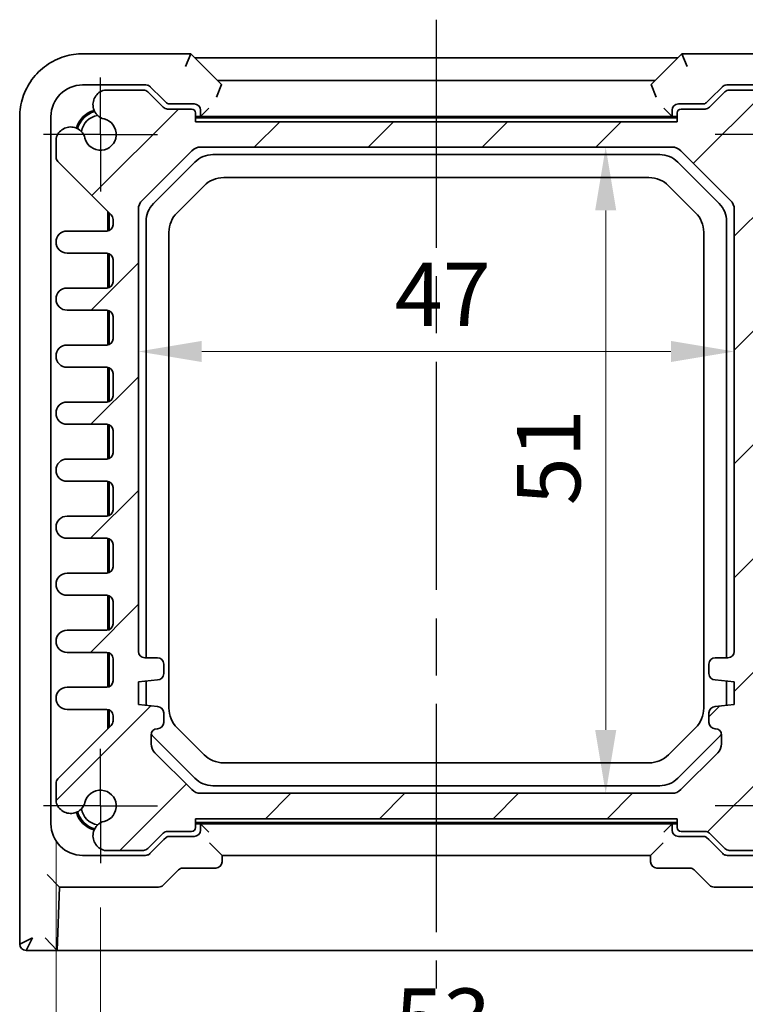
# Model space of a CAD drawing. Units: millimetres. Extents: x 22 to 2789, y 12 to 574.
# Drawn here: x 926 to 983, y 59 to 137 of the extents above; entities that cross this region are included whole.
import ezdxf

# ---------------------------------------------------------------- set-up
doc = ezdxf.new("R2010")
doc.units = ezdxf.units.MM
doc.header["$LTSCALE"] = 1.5
doc.linetypes.add('AM_ISO08W050', pattern=[18, 12, -1.5, 3, -1.5])
doc.linetypes.add('AM_ISO08W050x2', pattern=[9, 6, -0.75, 1.5, -0.75])
doc.layers.get('Defpoints').update_dxf_attribs({"lineweight": 25})
for name, color, linetype, lineweight in [('AM_7', 4, 'AM_ISO08W050', 25), ('Dimension (ISO)', 7, 'Continuous', 18), ('Dimension (ISO) @ 1', 7, 'Continuous', 18), ('Hatch (ISO)', 1, 'Continuous', 18), ('Visible (ISO)', 7, 'Continuous', 35)]:
    doc.layers.add(name, color=color, linetype=linetype, lineweight=lineweight)
doc.styles.add('Note Text (TK)', font='txt')
doc.dimstyles.new('Default - Method 1b (TK)', dxfattribs={"dimscale": 1.5, "dimtxt": 2.5, "dimasz": 2.5, "dimexe": 1, "dimexo": 1.5, "dimgap": 1, "dimtad": 1, "dimtoh": 1, "dimrnd": 1e-08, "dimdsep": 46, "dimtxsty": 'Note Text (TK)', "dimcen": 0.09, "dimdle": 5, "dimclrd": 100, "dimclre": 100, "dimclrt": 7, "dimadec": 1, "dimazin": 1, "dimtfac": 1, "dimtmove": 0, "dimatfit": 3, "dimfxl": 1, "dimtolj": 1, "dimlwd": -1, "dimlwe": -1, "dimarcsym": 0})

# ---------------------------------------------------------------- blocks, each defined once
blk = doc.blocks.new('*D30')
at = {"layer": 'Defpoints', "color": 0}
for p in [(972.388, 126.914), (972.388, 75.914), (972.388, 75.914)]:
    blk.add_point(p, dxfattribs=at)
at = {"layer": 'Dimension (ISO)', "color": 100}
blk.add_line((972.388, 121.914), (972.388, 80.914), dxfattribs=at)
for points in [[(971.555, 121.914), (973.221, 121.914), (972.388, 126.914)], [(971.555, 80.914), (973.221, 80.914), (972.388, 75.914)]]:
    blk.add_solid(points, dxfattribs=at)
at = {"layer": 'Dimension (ISO)', "color": 7, "insert": (967.888, 98.644), "char_height": 5, "attachment_point": 4, "rotation": 90, "style": 'Note Text (TK)'}
blk.add_mtext('\\A1;51', dxfattribs=at)
blk = doc.blocks.new('*D31')
at = {"layer": 'Defpoints', "color": 0}
for p in [(935.528, 110.781), (982.528, 110.781), (982.528, 110.781)]:
    blk.add_point(p, dxfattribs=at)
at = {"layer": 'Dimension (ISO)', "color": 100}
blk.add_line((940.528, 110.781), (977.528, 110.781), dxfattribs=at)
for points in [[(940.528, 111.615), (940.528, 109.948), (935.528, 110.781)], [(977.528, 111.615), (977.528, 109.948), (982.528, 110.781)]]:
    blk.add_solid(points, dxfattribs=at)
at = {"layer": 'Dimension (ISO)', "color": 7, "insert": (955.747, 115.281), "char_height": 5, "attachment_point": 4, "style": 'Note Text (TK)'}
blk.add_mtext('\\A1;47', dxfattribs=at)
blk = doc.blocks.new('*D62')
at = {"layer": 'Defpoints', "color": 0}
for p in [(932.528, 69.914), (985.528, 69.914), (932.528, 53.514)]:
    blk.add_point(p, dxfattribs=at)
at = {"layer": 'Dimension (ISO)', "color": 100}
for p, q in [((932.528, 66.914), (932.528, 51.514)), ((985.528, 66.914), (985.528, 51.514)), ((980.528, 53.514), (937.528, 53.514))]:
    blk.add_line(p, q, dxfattribs=at)
for points in [[(937.528, 54.347), (937.528, 52.68), (932.528, 53.514)], [(980.528, 54.347), (980.528, 52.68), (985.528, 53.514)]]:
    blk.add_solid(points, dxfattribs=at)
at = {"layer": 'Dimension (ISO)', "color": 7, "insert": (955.761, 58.014), "char_height": 5, "attachment_point": 4, "style": 'Note Text (TK)'}
blk.add_mtext('\\A1;53', dxfattribs=at)
blk = doc.blocks.new('*D33')
at = {"layer": 'Defpoints', "color": 0}
for p in [(929.028, 75.227), (989.028, 75.227), (929.028, 43.514)]:
    blk.add_point(p, dxfattribs=at)
at = {"layer": 'Dimension (ISO)', "color": 100}
for p, q in [((929.028, 72.227), (929.028, 41.514)), ((989.028, 72.227), (989.028, 41.514)), ((984.028, 43.514), (934.028, 43.514))]:
    blk.add_line(p, q, dxfattribs=at)
for points in [[(934.028, 44.347), (934.028, 42.68), (929.028, 43.514)], [(984.028, 44.347), (984.028, 42.68), (989.028, 43.514)]]:
    blk.add_solid(points, dxfattribs=at)
at = {"layer": 'Dimension (ISO)', "color": 7, "insert": (955.719, 48.014), "char_height": 5, "attachment_point": 4, "style": 'Note Text (TK)'}
blk.add_mtext('\\A1;60', dxfattribs=at)

msp = doc.modelspace()

# ---------------------------------------------------------------- hatches: boundary and pattern name
at = {"layer": 'Hatch (ISO)'}
h = msp.add_hatch(dxfattribs=at)
h.set_pattern_fill('ANSI31', color=256, scale=50.8, style=0)
h.set_pattern_definition([(45, (589.25, -4), (-4.49013, 4.49013), [])])
edge = h.paths.add_edge_path()
edge.add_line((937.4817, 130.0602), (936.2746, 131.2673))
edge.add_ellipse((935.9211, 130.9137), major_axis=(0.3536, 0.3536), ratio=1, start_angle=0, end_angle=45)
edge.add_line((935.9211, 131.4137), (932.8411, 131.4137))
edge.add_ellipse((933.1417, 130.2537), major_axis=(-0.3007, 1.16), ratio=1, start_angle=0, end_angle=90.938074)
edge.add_ellipse((933.0735, 130.2253), major_axis=(-1.0867, -0.2912), ratio=1, start_angle=0, end_angle=61.726286)
edge.add_ellipse((932.5282, 127.9137), major_axis=(0.287, 1.2166), ratio=1, start_angle=116.547427, end_angle=360, ccw=False)
edge.add_ellipse((930.2166, 127.3684), major_axis=(1.0949, 0.2583), ratio=1, start_angle=0, end_angle=61.726286)
edge.add_ellipse((930.1882, 127.3002), major_axis=(0.3196, 1.1549), ratio=1, start_angle=0, end_angle=90.938074)
edge.add_line((929.0282, 127.6008), (929.0282, 126.1208))
edge.add_ellipse((929.5282, 126.1208), major_axis=(-0.5, 0), ratio=1, start_angle=0, end_angle=45)
edge.add_line((929.1746, 125.7673), (933.3817, 121.5602))
edge.add_ellipse((933.0282, 121.2066), major_axis=(0.3536, 0.3536), ratio=1, start_angle=315, end_angle=360, ccw=False)
edge.add_line((933.5282, 121.2066), (933.5282, 120.7887))
edge.add_ellipse((933.0282, 120.7887), major_axis=(0.5, 0), ratio=1, start_angle=270, end_angle=360, ccw=False)
edge.add_line((933.0282, 120.2887), (929.9032, 120.2887))
edge.add_ellipse((929.9032, 119.4137), major_axis=(0, 0.875), ratio=1, start_angle=0, end_angle=180)
edge.add_line((929.9032, 118.5387), (933.0282, 118.5387))
edge.add_ellipse((933.0282, 118.0387), major_axis=(0, 0.5), ratio=1, start_angle=270, end_angle=360, ccw=False)
edge.add_line((933.5282, 118.0387), (933.5282, 116.2887))
edge.add_ellipse((933.0282, 116.2887), major_axis=(0.5, 0), ratio=1, start_angle=270, end_angle=360, ccw=False)
edge.add_line((933.0282, 115.7887), (929.9032, 115.7887))
edge.add_ellipse((929.9032, 114.9137), major_axis=(0, 0.875), ratio=1, start_angle=0, end_angle=180)
edge.add_line((929.9032, 114.0387), (933.0282, 114.0387))
edge.add_ellipse((933.0282, 113.5387), major_axis=(0, 0.5), ratio=1, start_angle=270, end_angle=360, ccw=False)
edge.add_line((933.5282, 113.5387), (933.5282, 111.7887))
edge.add_ellipse((933.0282, 111.7887), major_axis=(0.5, 0), ratio=1, start_angle=270, end_angle=360, ccw=False)
edge.add_line((933.0282, 111.2887), (929.9032, 111.2887))
edge.add_ellipse((929.9032, 110.4137), major_axis=(0, 0.875), ratio=1, start_angle=0, end_angle=180)
edge.add_line((929.9032, 109.5387), (933.0282, 109.5387))
edge.add_ellipse((933.0282, 109.0387), major_axis=(0, 0.5), ratio=1, start_angle=270, end_angle=360, ccw=False)
edge.add_line((933.5282, 109.0387), (933.5282, 107.2887))
edge.add_ellipse((933.0282, 107.2887), major_axis=(0.5, 0), ratio=1, start_angle=270, end_angle=360, ccw=False)
edge.add_line((933.0282, 106.7887), (929.9032, 106.7887))
edge.add_ellipse((929.9032, 105.9137), major_axis=(0, 0.875), ratio=1, start_angle=0, end_angle=180)
edge.add_line((929.9032, 105.0387), (933.0282, 105.0387))
edge.add_ellipse((933.0282, 104.5387), major_axis=(0, 0.5), ratio=1, start_angle=270, end_angle=360, ccw=False)
edge.add_line((933.5282, 104.5387), (933.5282, 102.7887))
edge.add_ellipse((933.0282, 102.7887), major_axis=(0.5, 0), ratio=1, start_angle=270, end_angle=360, ccw=False)
edge.add_line((933.0282, 102.2887), (929.9032, 102.2887))
edge.add_ellipse((929.9032, 101.4137), major_axis=(0, 0.875), ratio=1, start_angle=0, end_angle=180)
edge.add_line((929.9032, 100.5387), (933.0282, 100.5387))
edge.add_ellipse((933.0282, 100.0387), major_axis=(0, 0.5), ratio=1, start_angle=270, end_angle=360, ccw=False)
edge.add_line((933.5282, 100.0387), (933.5282, 98.2887))
edge.add_ellipse((933.0282, 98.2887), major_axis=(0.5, 0), ratio=1, start_angle=270, end_angle=360, ccw=False)
edge.add_line((933.0282, 97.7887), (929.9032, 97.7887))
edge.add_ellipse((929.9032, 96.9137), major_axis=(0, 0.875), ratio=1, start_angle=0, end_angle=180)
edge.add_line((929.9032, 96.0387), (933.0282, 96.0387))
edge.add_ellipse((933.0282, 95.5387), major_axis=(0, 0.5), ratio=1, start_angle=270, end_angle=360, ccw=False)
edge.add_line((933.5282, 95.5387), (933.5282, 93.7887))
edge.add_ellipse((933.0282, 93.7887), major_axis=(0.5, 0), ratio=1, start_angle=270, end_angle=360, ccw=False)
edge.add_line((933.0282, 93.2887), (929.9032, 93.2887))
edge.add_ellipse((929.9032, 92.4137), major_axis=(0, 0.875), ratio=1, start_angle=0, end_angle=180)
edge.add_line((929.9032, 91.5387), (933.0282, 91.5387))
edge.add_ellipse((933.0282, 91.0387), major_axis=(0, 0.5), ratio=1, start_angle=270, end_angle=360, ccw=False)
edge.add_line((933.5282, 91.0387), (933.5282, 89.2887))
edge.add_ellipse((933.0282, 89.2887), major_axis=(0.5, 0), ratio=1, start_angle=270, end_angle=360, ccw=False)
edge.add_line((933.0282, 88.7887), (929.9032, 88.7887))
edge.add_ellipse((929.9032, 87.9137), major_axis=(0, 0.875), ratio=1, start_angle=0, end_angle=180)
edge.add_line((929.9032, 87.0387), (933.0282, 87.0387))
edge.add_ellipse((933.0282, 86.5387), major_axis=(0, 0.5), ratio=1, start_angle=270, end_angle=360, ccw=False)
edge.add_line((933.5282, 86.5387), (933.5282, 84.7887))
edge.add_ellipse((933.0282, 84.7887), major_axis=(0.5, 0), ratio=1, start_angle=270, end_angle=360, ccw=False)
edge.add_line((933.0282, 84.2887), (929.9032, 84.2887))
edge.add_ellipse((929.9032, 83.4137), major_axis=(0, 0.875), ratio=1, start_angle=0, end_angle=180)
edge.add_line((929.9032, 82.5387), (933.0282, 82.5387))
edge.add_ellipse((933.0282, 82.0387), major_axis=(0, 0.5), ratio=1, start_angle=270, end_angle=360, ccw=False)
edge.add_line((933.5282, 82.0387), (933.5282, 81.6208))
edge.add_ellipse((933.0282, 81.6208), major_axis=(0.5, 0), ratio=1, start_angle=315, end_angle=360, ccw=False)
edge.add_line((933.3817, 81.2673), (929.1746, 77.0602))
edge.add_ellipse((929.5282, 76.7066), major_axis=(-0.3536, 0.3536), ratio=1, start_angle=0, end_angle=45)
edge.add_line((929.0282, 76.7066), (929.0282, 75.2266))
edge.add_ellipse((930.1882, 75.5273), major_axis=(-1.16, -0.3007), ratio=1, start_angle=0, end_angle=90.938074)
edge.add_ellipse((930.2166, 75.459), major_axis=(0.2912, -1.0867), ratio=1, start_angle=0, end_angle=61.726286)
edge.add_ellipse((932.5282, 74.9137), major_axis=(-1.2166, 0.287), ratio=1, start_angle=116.547427, end_angle=360, ccw=False)
edge.add_ellipse((933.0735, 72.6022), major_axis=(-0.2583, 1.0949), ratio=1, start_angle=0, end_angle=61.726286)
edge.add_ellipse((933.1417, 72.5737), major_axis=(-1.1549, 0.3196), ratio=1, start_angle=0, end_angle=90.938074)
edge.add_line((932.8411, 71.4137), (935.9211, 71.4137))
edge.add_ellipse((935.9211, 71.9137), major_axis=(0, -0.5), ratio=1, start_angle=0, end_angle=45)
edge.add_line((936.2746, 71.5602), (937.4817, 72.7673))
edge.add_ellipse((937.8353, 72.4137), major_axis=(-0.3536, 0.3536), ratio=1, start_angle=315, end_angle=360, ccw=False)
edge.add_line((937.8353, 72.9137), (939.7282, 72.9137))
edge.add_ellipse((939.7282, 73.2137), major_axis=(0, -0.3), ratio=1, start_angle=0, end_angle=90)
edge.add_line((940.0282, 73.2137), (940.0282, 73.9137))
edge.add_line((940.0282, 73.9137), (978.0282, 73.9137))
edge.add_line((978.0282, 73.9137), (978.0282, 73.2137))
edge.add_ellipse((978.3282, 73.2137), major_axis=(-0.3, 0), ratio=1, start_angle=0, end_angle=90)
edge.add_line((978.3282, 72.9137), (980.2211, 72.9137))
edge.add_ellipse((980.2211, 72.4137), major_axis=(0, 0.5), ratio=1, start_angle=315, end_angle=360, ccw=False)
edge.add_line((980.5746, 72.7673), (981.7817, 71.5602))
edge.add_ellipse((982.1353, 71.9137), major_axis=(-0.3536, -0.3536), ratio=1, start_angle=0, end_angle=45)
edge.add_line((982.1353, 71.4137), (985.2153, 71.4137))
edge.add_ellipse((984.9146, 72.5737), major_axis=(0.3007, -1.16), ratio=1, start_angle=0, end_angle=90.938074)
edge.add_ellipse((984.9829, 72.6022), major_axis=(1.0867, 0.2912), ratio=1, start_angle=0, end_angle=61.726286)
edge.add_ellipse((985.5282, 74.9137), major_axis=(-0.287, -1.2166), ratio=1, start_angle=116.547427, end_angle=360, ccw=False)
edge.add_ellipse((987.8397, 75.459), major_axis=(-1.0949, -0.2583), ratio=1, start_angle=0, end_angle=61.726286)
edge.add_ellipse((987.8682, 75.5273), major_axis=(-0.3196, -1.1549), ratio=1, start_angle=0, end_angle=90.938074)
edge.add_line((989.0282, 75.2266), (989.0282, 76.7066))
edge.add_ellipse((988.5282, 76.7066), major_axis=(0.5, 0), ratio=1, start_angle=0, end_angle=45)
edge.add_line((988.8817, 77.0602), (984.6746, 81.2673))
edge.add_ellipse((985.0282, 81.6208), major_axis=(-0.3536, -0.3536), ratio=1, start_angle=315, end_angle=360, ccw=False)
edge.add_line((984.5282, 81.6208), (984.5282, 82.0387))
edge.add_ellipse((985.0282, 82.0387), major_axis=(-0.5, 0), ratio=1, start_angle=270, end_angle=360, ccw=False)
edge.add_line((985.0282, 82.5387), (988.1532, 82.5387))
edge.add_ellipse((988.1532, 83.4137), major_axis=(0, -0.875), ratio=1, start_angle=0, end_angle=180)
edge.add_line((988.1532, 84.2887), (985.0282, 84.2887))
edge.add_ellipse((985.0282, 84.7887), major_axis=(0, -0.5), ratio=1, start_angle=270, end_angle=360, ccw=False)
edge.add_line((984.5282, 84.7887), (984.5282, 86.5387))
edge.add_ellipse((985.0282, 86.5387), major_axis=(-0.5, 0), ratio=1, start_angle=270, end_angle=360, ccw=False)
edge.add_line((985.0282, 87.0387), (988.1532, 87.0387))
edge.add_ellipse((988.1532, 87.9137), major_axis=(0, -0.875), ratio=1, start_angle=0, end_angle=180)
edge.add_line((988.1532, 88.7887), (985.0282, 88.7887))
edge.add_ellipse((985.0282, 89.2887), major_axis=(0, -0.5), ratio=1, start_angle=270, end_angle=360, ccw=False)
edge.add_line((984.5282, 89.2887), (984.5282, 91.0387))
edge.add_ellipse((985.0282, 91.0387), major_axis=(-0.5, 0), ratio=1, start_angle=270, end_angle=360, ccw=False)
edge.add_line((985.0282, 91.5387), (988.1532, 91.5387))
edge.add_ellipse((988.1532, 92.4137), major_axis=(0, -0.875), ratio=1, start_angle=0, end_angle=180)
edge.add_line((988.1532, 93.2887), (985.0282, 93.2887))
edge.add_ellipse((985.0282, 93.7887), major_axis=(0, -0.5), ratio=1, start_angle=270, end_angle=360, ccw=False)
edge.add_line((984.5282, 93.7887), (984.5282, 95.5387))
edge.add_ellipse((985.0282, 95.5387), major_axis=(-0.5, 0), ratio=1, start_angle=270, end_angle=360, ccw=False)
edge.add_line((985.0282, 96.0387), (988.1532, 96.0387))
edge.add_ellipse((988.1532, 96.9137), major_axis=(0, -0.875), ratio=1, start_angle=0, end_angle=180)
edge.add_line((988.1532, 97.7887), (985.0282, 97.7887))
edge.add_ellipse((985.0282, 98.2887), major_axis=(0, -0.5), ratio=1, start_angle=270, end_angle=360, ccw=False)
edge.add_line((984.5282, 98.2887), (984.5282, 100.0387))
edge.add_ellipse((985.0282, 100.0387), major_axis=(-0.5, 0), ratio=1, start_angle=270, end_angle=360, ccw=False)
edge.add_line((985.0282, 100.5387), (988.1532, 100.5387))
edge.add_ellipse((988.1532, 101.4137), major_axis=(0, -0.875), ratio=1, start_angle=0, end_angle=180)
edge.add_line((988.1532, 102.2887), (985.0282, 102.2887))
edge.add_ellipse((985.0282, 102.7887), major_axis=(0, -0.5), ratio=1, start_angle=270, end_angle=360, ccw=False)
edge.add_line((984.5282, 102.7887), (984.5282, 104.5387))
edge.add_ellipse((985.0282, 104.5387), major_axis=(-0.5, 0), ratio=1, start_angle=270, end_angle=360, ccw=False)
edge.add_line((985.0282, 105.0387), (988.1532, 105.0387))
edge.add_ellipse((988.1532, 105.9137), major_axis=(0, -0.875), ratio=1, start_angle=0, end_angle=180)
edge.add_line((988.1532, 106.7887), (985.0282, 106.7887))
edge.add_ellipse((985.0282, 107.2887), major_axis=(0, -0.5), ratio=1, start_angle=270, end_angle=360, ccw=False)
edge.add_line((984.5282, 107.2887), (984.5282, 109.0387))
edge.add_ellipse((985.0282, 109.0387), major_axis=(-0.5, 0), ratio=1, start_angle=270, end_angle=360, ccw=False)
edge.add_line((985.0282, 109.5387), (988.1532, 109.5387))
edge.add_ellipse((988.1532, 110.4137), major_axis=(0, -0.875), ratio=1, start_angle=0, end_angle=180)
edge.add_line((988.1532, 111.2887), (985.0282, 111.2887))
edge.add_ellipse((985.0282, 111.7887), major_axis=(0, -0.5), ratio=1, start_angle=270, end_angle=360, ccw=False)
edge.add_line((984.5282, 111.7887), (984.5282, 113.5387))
edge.add_ellipse((985.0282, 113.5387), major_axis=(-0.5, 0), ratio=1, start_angle=270, end_angle=360, ccw=False)
edge.add_line((985.0282, 114.0387), (988.1532, 114.0387))
edge.add_ellipse((988.1532, 114.9137), major_axis=(0, -0.875), ratio=1, start_angle=0, end_angle=180)
edge.add_line((988.1532, 115.7887), (985.0282, 115.7887))
edge.add_ellipse((985.0282, 116.2887), major_axis=(0, -0.5), ratio=1, start_angle=270, end_angle=360, ccw=False)
edge.add_line((984.5282, 116.2887), (984.5282, 118.0387))
edge.add_ellipse((985.0282, 118.0387), major_axis=(-0.5, 0), ratio=1, start_angle=270, end_angle=360, ccw=False)
edge.add_line((985.0282, 118.5387), (988.1532, 118.5387))
edge.add_ellipse((988.1532, 119.4137), major_axis=(0, -0.875), ratio=1, start_angle=0, end_angle=180)
edge.add_line((988.1532, 120.2887), (984.8282, 120.2887))
edge.add_ellipse((984.8282, 120.5887), major_axis=(0, -0.3), ratio=1, start_angle=270, end_angle=360, ccw=False)
edge.add_line((984.5282, 120.5887), (984.5282, 121.2066))
edge.add_ellipse((985.0282, 121.2066), major_axis=(-0.5, 0), ratio=1, start_angle=315, end_angle=360, ccw=False)
edge.add_line((984.6746, 121.5602), (988.8817, 125.7673))
edge.add_ellipse((988.5282, 126.1208), major_axis=(0.3536, -0.3536), ratio=1, start_angle=0, end_angle=45)
edge.add_line((989.0282, 126.1208), (989.0282, 127.6008))
edge.add_ellipse((987.8682, 127.3002), major_axis=(1.16, 0.3007), ratio=1, start_angle=0, end_angle=90.938074)
edge.add_ellipse((987.8397, 127.3684), major_axis=(-0.2912, 1.0867), ratio=1, start_angle=0, end_angle=61.726286)
edge.add_ellipse((985.5282, 127.9137), major_axis=(1.2166, -0.287), ratio=1, start_angle=116.547427, end_angle=360, ccw=False)
edge.add_ellipse((984.9829, 130.2253), major_axis=(0.2583, -1.0949), ratio=1, start_angle=0, end_angle=61.726286)
edge.add_ellipse((984.9146, 130.2537), major_axis=(1.1549, -0.3196), ratio=1, start_angle=0, end_angle=90.938074)
edge.add_line((985.2153, 131.4137), (982.1353, 131.4137))
edge.add_ellipse((982.1353, 130.9137), major_axis=(0, 0.5), ratio=1, start_angle=0, end_angle=45)
edge.add_line((981.7817, 131.2673), (980.5746, 130.0602))
edge.add_ellipse((980.2211, 130.4137), major_axis=(0.3536, -0.3536), ratio=1, start_angle=315, end_angle=360, ccw=False)
edge.add_line((980.2211, 129.9137), (978.3282, 129.9137))
edge.add_ellipse((978.3282, 129.6137), major_axis=(0, 0.3), ratio=1, start_angle=0, end_angle=90)
edge.add_line((978.0282, 129.6137), (978.0282, 128.9137))
edge.add_line((978.0282, 128.9137), (940.0282, 128.9137))
edge.add_line((940.0282, 128.9137), (940.0282, 129.6137))
edge.add_ellipse((939.7282, 129.6137), major_axis=(0.3, 0), ratio=1, start_angle=0, end_angle=90)
edge.add_line((939.7282, 129.9137), (937.8353, 129.9137))
edge.add_ellipse((937.8353, 130.4137), major_axis=(0, -0.5), ratio=1, start_angle=315, end_angle=360, ccw=False)
edge = h.paths.add_edge_path(flags=0)
edge.add_ellipse((937.0282, 86.1137), major_axis=(0.5, 0), ratio=1, start_angle=0, end_angle=90)
edge.add_line((937.0282, 86.6137), (936.0282, 86.6137))
edge.add_ellipse((936.0282, 87.1137), major_axis=(0, -0.5), ratio=1, start_angle=270, end_angle=360, ccw=False)
edge.add_line((935.5282, 87.1137), (935.5282, 121.9995))
edge.add_ellipse((936.5282, 121.9995), major_axis=(-1, 0), ratio=1, start_angle=315, end_angle=360, ccw=False)
edge.add_line((935.8211, 122.7066), (939.7353, 126.6208))
edge.add_ellipse((940.4424, 125.9137), major_axis=(-0.7071, 0.7071), ratio=1, start_angle=315, end_angle=360, ccw=False)
edge.add_line((940.4424, 126.9137), (977.6139, 126.9137))
edge.add_ellipse((977.6139, 125.9137), major_axis=(0, 1), ratio=1, start_angle=315, end_angle=360, ccw=False)
edge.add_line((978.3211, 126.6208), (982.2353, 122.7066))
edge.add_ellipse((981.5282, 121.9995), major_axis=(0.7071, 0.7071), ratio=1, start_angle=315, end_angle=360, ccw=False)
edge.add_line((982.5282, 121.9995), (982.5282, 87.1137))
edge.add_ellipse((982.0282, 87.1137), major_axis=(0.5, 0), ratio=1, start_angle=270, end_angle=360, ccw=False)
edge.add_line((982.0282, 86.6137), (981.0282, 86.6137))
edge.add_ellipse((981.0282, 86.1137), major_axis=(0, 0.5), ratio=1, start_angle=0, end_angle=90)
edge.add_line((980.5282, 86.1137), (980.5282, 85.3637))
edge.add_ellipse((981.0282, 85.3637), major_axis=(-0.5, 0), ratio=1, start_angle=0, end_angle=90)
edge.add_line((981.0282, 84.8637), (982.5282, 84.7137))
edge.add_line((982.5282, 84.7137), (982.5282, 82.9137))
edge.add_line((982.5282, 82.9137), (981.0282, 82.7637))
edge.add_ellipse((981.0282, 82.2637), major_axis=(0, 0.5), ratio=1, start_angle=0, end_angle=90)
edge.add_line((980.5282, 82.2637), (980.5282, 81.5137))
edge.add_ellipse((981.0282, 81.5137), major_axis=(-0.5, 0), ratio=1, start_angle=0, end_angle=90)
edge.add_ellipse((981.0282, 80.5137), major_axis=(0, 0.5), ratio=1, start_angle=270, end_angle=360, ccw=False)
edge.add_line((981.5282, 80.5137), (981.5282, 79.8279))
edge.add_ellipse((980.5282, 79.8279), major_axis=(1, 0), ratio=1, start_angle=315, end_angle=360, ccw=False)
edge.add_line((981.2353, 79.1208), (978.3211, 76.2066))
edge.add_ellipse((977.6139, 76.9137), major_axis=(0.7071, -0.7071), ratio=1, start_angle=315, end_angle=360, ccw=False)
edge.add_line((977.6139, 75.9137), (940.4424, 75.9137))
edge.add_ellipse((940.4424, 76.9137), major_axis=(0, -1), ratio=1, start_angle=315, end_angle=360, ccw=False)
edge.add_line((939.7353, 76.2066), (936.8211, 79.1208))
edge.add_ellipse((937.5282, 79.8279), major_axis=(-0.7071, -0.7071), ratio=1, start_angle=315, end_angle=360, ccw=False)
edge.add_line((936.5282, 79.8279), (936.5282, 80.5137))
edge.add_ellipse((937.0282, 80.5137), major_axis=(-0.5, 0), ratio=1, start_angle=270, end_angle=360, ccw=False)
edge.add_ellipse((937.0282, 81.5137), major_axis=(0, -0.5), ratio=1, start_angle=0, end_angle=90)
edge.add_line((937.5282, 81.5137), (937.5282, 82.2637))
edge.add_ellipse((937.0282, 82.2637), major_axis=(0.5, 0), ratio=1, start_angle=0, end_angle=90)
edge.add_line((937.0282, 82.7637), (935.5282, 82.9137))
edge.add_line((935.5282, 82.9137), (935.5282, 84.7137))
edge.add_line((935.5282, 84.7137), (937.0282, 84.8637))
edge.add_ellipse((937.0282, 85.3637), major_axis=(0, -0.5), ratio=1, start_angle=0, end_angle=90)
edge.add_line((937.5282, 85.3637), (937.5282, 86.1137))

# ---------------------------------------------------------------- linework, layer by layer
at = {"layer": 'AM_7'}
msp.add_line((959.0282, 136.9645), (959.0282, 60.5137), dxfattribs=at)
at = {"layer": 'AM_7', "linetype": 'AM_ISO08W050x2', "ltscale": 0.5}
for p, q in [((932.5282, 127.9137), (932.5282, 132.9137)), ((932.5282, 127.9137), (927.5282, 127.9137)), ((932.5282, 127.9137), (937.5282, 127.9137)), ((932.5282, 127.9137), (932.5282, 122.9137)), ((985.5282, 127.9137), (980.5282, 127.9137)), ((932.5282, 74.9137), (932.5282, 79.9137)), ((932.5282, 74.9137), (927.5282, 74.9137)), ((932.5282, 74.9137), (937.5282, 74.9137)), ((932.5282, 74.9137), (932.5282, 69.9137)), ((985.5282, 74.9137), (980.5282, 74.9137))]:
    msp.add_line(p, q, dxfattribs=at)
at = {"layer": 'Visible (ISO)'}
for p, q in [((939.6637, 134.2782), (931.1613, 134.2782)), ((939.6637, 134.2782), (939.2495, 133.2782)), ((942.0932, 131.8486), (939.6637, 134.2782)), ((939.9774, 133.9645), (978.079, 133.9645)), ((978.3926, 134.2782), (975.9631, 131.8486)), ((978.8068, 133.2782), (978.3926, 134.2782)), ((986.8951, 134.2782), (978.3926, 134.2782)), ((941.779, 132.1629), (976.2774, 132.1629)), ((936.121, 131.8137), (931.1278, 131.8137)), ((935.9211, 131.4137), (932.8411, 131.4137)), ((936.3089, 131.833), (937.5744, 130.5675)), ((942.0936, 131.8474), (941.6796, 130.848)), ((975.9627, 131.8474), (976.3767, 130.848)), ((980.4819, 130.5675), (981.7475, 131.833)), ((986.9285, 131.8137), (981.9353, 131.8137)), ((985.2153, 131.4137), (982.1353, 131.4137)), ((937.4817, 130.0602), (936.2746, 131.2673)), ((937.5744, 130.5675), (937.7402, 130.4016)), ((980.3161, 130.4016), (980.4819, 130.5675)), ((981.7817, 131.2673), (980.5746, 130.0602)), ((939.7282, 129.9137), (937.8353, 129.9137)), ((939.9282, 130.3137), (937.9525, 130.3137)), ((940.4282, 129.3137), (940.4282, 129.8138)), ((940.5941, 129.4797), (941.0941, 129.9796)), ((977.4622, 129.4797), (976.9623, 129.9796)), ((977.6282, 129.8138), (977.6282, 129.3137)), ((980.1038, 130.3137), (978.1281, 130.3137)), ((980.2211, 129.9137), (978.3282, 129.9137)), ((926.1637, 129.2806), (926.1637, 64.0137)), ((928.6282, 129.3141), (928.6282, 73.5133)), ((940.0282, 128.9137), (940.0282, 129.6137)), ((940.1566, 129.3137), (940.4282, 129.3137)), ((977.8997, 129.2137), (940.1566, 129.2137)), ((940.5941, 129.4797), (940.4282, 129.3137)), ((977.6282, 129.3137), (940.4282, 129.3137)), ((977.4622, 129.4797), (977.6282, 129.3137)), ((977.6282, 129.3137), (977.8997, 129.3137)), ((978.0282, 129.6137), (978.0282, 128.9137)), ((978.0282, 128.9137), (940.0282, 128.9137)), ((929.0282, 127.6008), (929.0282, 126.1208)), ((940.4424, 126.9137), (977.6139, 126.9137)), ((935.8211, 122.7066), (939.7353, 126.6208)), ((941.3992, 126.3137), (976.6571, 126.3137)), ((978.3211, 126.6208), (982.2353, 122.7066)), ((929.1746, 125.7673), (933.3817, 121.5602)), ((936.7139, 122.4569), (939.985, 125.7279)), ((978.0713, 125.7279), (981.3424, 122.4569)), ((942.2566, 124.5058), (975.7997, 124.5058)), ((938.5781, 121.7353), (940.7066, 123.8637)), ((977.3498, 123.8637), (979.4782, 121.7353)), ((935.5282, 87.1137), (935.5282, 121.9995)), ((982.5282, 121.9995), (982.5282, 87.1137)), ((933.1282, 120.2988), (933.1282, 121.8137)), ((933.2282, 121.7137), (933.2282, 120.3305)), ((933.5282, 121.2066), (933.5282, 120.7887)), ((936.1282, 86.6137), (936.1282, 121.0426)), ((981.9282, 121.0426), (981.9282, 86.6137)), ((933.0282, 120.2887), (929.9032, 120.2887)), ((937.9361, 82.6421), (937.9361, 120.1853)), ((980.1202, 120.1853), (980.1202, 82.6421)), ((929.9032, 118.5387), (933.0282, 118.5387)), ((933.1282, 115.7988), (933.1282, 118.5286)), ((933.2282, 118.497), (933.2282, 115.8305)), ((933.5282, 118.0387), (933.5282, 116.2887)), ((933.0282, 115.7887), (929.9032, 115.7887)), ((929.9032, 114.0387), (933.0282, 114.0387)), ((933.1282, 111.2988), (933.1282, 114.0286)), ((933.2282, 113.997), (933.2282, 111.3305)), ((933.5282, 113.5387), (933.5282, 111.7887)), ((933.0282, 111.2887), (929.9032, 111.2887)), ((929.9032, 109.5387), (933.0282, 109.5387)), ((933.1282, 106.7988), (933.1282, 109.5286)), ((933.2282, 109.497), (933.2282, 106.8305)), ((933.5282, 109.0387), (933.5282, 107.2887)), ((933.0282, 106.7887), (929.9032, 106.7887)), ((929.9032, 105.0387), (933.0282, 105.0387)), ((933.1282, 102.2988), (933.1282, 105.0286)), ((933.2282, 104.997), (933.2282, 102.3305)), ((933.5282, 104.5387), (933.5282, 102.7887)), ((933.0282, 102.2887), (929.9032, 102.2887)), ((929.9032, 100.5387), (933.0282, 100.5387)), ((933.1282, 97.7988), (933.1282, 100.5286)), ((933.2282, 100.497), (933.2282, 97.8305)), ((933.5282, 100.0387), (933.5282, 98.2887)), ((933.0282, 97.7887), (929.9032, 97.7887)), ((929.9032, 96.0387), (933.0282, 96.0387)), ((933.1282, 93.2988), (933.1282, 96.0286)), ((933.2282, 95.997), (933.2282, 93.3305)), ((933.5282, 95.5387), (933.5282, 93.7887)), ((933.0282, 93.2887), (929.9032, 93.2887)), ((929.9032, 91.5387), (933.0282, 91.5387)), ((933.1282, 88.7988), (933.1282, 91.5286)), ((933.2282, 91.497), (933.2282, 88.8305)), ((933.5282, 91.0387), (933.5282, 89.2887)), ((933.0282, 88.7887), (929.9032, 88.7887)), ((929.9032, 87.0387), (933.0282, 87.0387)), ((933.1282, 84.2988), (933.1282, 87.0286)), ((933.2282, 86.997), (933.2282, 84.3305)), ((933.5282, 86.5387), (933.5282, 84.7887)), ((937.0282, 86.6137), (936.0282, 86.6137)), ((982.0282, 86.6137), (981.0282, 86.6137)), ((937.5282, 85.3637), (937.5282, 86.1137)), ((980.5282, 86.1137), (980.5282, 85.3637)), ((935.5282, 84.7137), (937.0282, 84.8637)), ((935.5282, 82.9137), (935.5282, 84.7137)), ((936.1282, 82.8537), (936.1282, 84.7737)), ((981.0282, 84.8637), (982.5282, 84.7137)), ((981.9282, 84.7737), (981.9282, 82.8537)), ((982.5282, 84.7137), (982.5282, 82.9137)), ((933.0282, 84.2887), (929.9032, 84.2887)), ((929.9032, 82.5387), (933.0282, 82.5387)), ((933.1282, 81.0137), (933.1282, 82.5286)), ((933.2282, 82.497), (933.2282, 81.1137)), ((937.0282, 82.7637), (935.5282, 82.9137)), ((982.5282, 82.9137), (981.0282, 82.7637)), ((933.5282, 82.0387), (933.5282, 81.6208)), ((937.5282, 81.5137), (937.5282, 82.2637)), ((980.5282, 82.2637), (980.5282, 81.5137)), ((933.3817, 81.2673), (929.1746, 77.0602)), ((940.7066, 78.9637), (938.5781, 81.0921)), ((979.4782, 81.0921), (977.3498, 78.9637)), ((936.5282, 79.8279), (936.5282, 80.5137)), ((939.985, 77.0995), (936.7139, 80.3706)), ((981.3424, 80.3706), (978.0713, 77.0995)), ((981.5282, 80.5137), (981.5282, 79.8279)), ((939.7353, 76.2066), (936.8211, 79.1208)), ((981.2353, 79.1208), (978.3211, 76.2066)), ((975.7997, 78.3217), (942.2566, 78.3217)), ((929.0282, 76.7066), (929.0282, 75.2266)), ((976.6571, 76.5137), (941.3992, 76.5137)), ((977.6139, 75.9137), (940.4424, 75.9137)), ((940.0282, 73.2137), (940.0282, 73.9137)), ((940.0282, 73.9137), (978.0282, 73.9137)), ((978.0282, 73.9137), (978.0282, 73.2137)), ((940.1566, 73.6137), (977.8997, 73.6137)), ((940.4282, 73.5137), (940.1566, 73.5137)), ((940.5941, 73.3477), (940.4282, 73.5137)), ((940.4282, 73.0136), (940.4282, 73.5137)), ((940.4282, 73.5137), (977.6282, 73.5137)), ((940.5941, 73.3477), (941.0941, 72.8478)), ((977.4622, 73.3477), (976.9623, 72.8478)), ((977.4622, 73.3477), (977.6282, 73.5137)), ((977.6282, 73.5137), (977.6282, 73.0136)), ((977.8997, 73.5137), (977.6282, 73.5137)), ((936.2746, 71.5602), (937.4817, 72.7673)), ((937.7047, 72.4258), (937.5389, 72.26)), ((937.8353, 72.9137), (939.7282, 72.9137)), ((937.9169, 72.5137), (939.9282, 72.5137)), ((978.1281, 72.5137), (980.1394, 72.5137)), ((978.3282, 72.9137), (980.2211, 72.9137)), ((980.5174, 72.26), (980.3516, 72.4258)), ((980.5746, 72.7673), (981.7817, 71.5602)), ((937.5389, 72.26), (936.2733, 70.9944)), ((942.1282, 71.0137), (941.1282, 72.0137)), ((975.9282, 71.0137), (976.9282, 72.0137)), ((981.783, 70.9944), (980.5174, 72.26)), ((931.1278, 71.0137), (936.0854, 71.0137)), ((932.8411, 71.4137), (935.9211, 71.4137)), ((942.1282, 70.5137), (942.1282, 71.0137)), ((942.1282, 71.0137), (975.9282, 71.0137)), ((975.9282, 71.0137), (975.9282, 70.5137)), ((981.9709, 71.0137), (986.9285, 71.0137)), ((982.1353, 71.4137), (985.2153, 71.4137)), ((939.0353, 70.0137), (941.6282, 70.0137)), ((976.4282, 70.0137), (979.0211, 70.0137)), ((929.3028, 68.5137), (928.3371, 69.5137)), ((937.4746, 68.6602), (938.6817, 69.8673)), ((979.3746, 69.8673), (980.5817, 68.6602)), ((929.1282, 63.5137), (929.3028, 68.5137)), ((929.3028, 68.5137), (937.1211, 68.5137)), ((980.9353, 68.5137), (988.7536, 68.5137)), ((926.382, 64.1229), (927.1637, 64.5137)), ((927.1637, 64.5137), (926.7728, 63.732)), ((929.1282, 63.5137), (928.1625, 64.5137)), ((926.1637, 64.0137), (926.382, 64.1229)), ((926.7728, 63.732), (926.6637, 63.5137)), ((926.6637, 63.5137), (929.1282, 63.5137)), ((929.1282, 63.5137), (931.1269, 63.5137)), ((986.9294, 63.5137), (931.1269, 63.5137))]:
    msp.add_line(p, q, dxfattribs=at)
for centre, radius, start, end in [((933.1417, 130.2537), 1.1983, 104.530963, 195.469037), ((935.9211, 130.9137), 0.5, 45, 90), ((982.1353, 130.9137), 0.5, 90, 135), ((932.5282, 127.9137), 1.9495, 104.734941, 165.265059), ((933.0735, 130.2253), 1.125, 195, 256.726286), ((937.8353, 130.4137), 0.5, 225, 270), ((939.7282, 129.6137), 0.3, 0, 90), ((978.3282, 129.6137), 0.3, 90, 180), ((980.2211, 130.4137), 0.5, 270, 315), ((932.5282, 127.9137), 1.85, 104.185417, 165.814583), ((932.5282, 127.9137), 1.5, 98.318803, 171.681197), ((932.5282, 127.9137), 1.25, 193.273714, 76.726286), ((940.1566, 127.3137), 2, 90, 93.681699), ((940.1566, 127.3137), 1.9, 90, 93.875762), ((977.8997, 127.3137), 2, 86.318301, 90), ((977.8997, 127.3137), 1.9, 86.124238, 90), ((930.1882, 127.3002), 1.1983, 74.530963, 165.469037), ((930.2166, 127.3684), 1.125, 13.273714, 75), ((940.4424, 125.9137), 1, 90, 135), ((977.6139, 125.9137), 1, 45, 90), ((929.5282, 126.1208), 0.5, 180, 225), ((941.3992, 124.3137), 2, 90, 135), ((976.6571, 124.3137), 2, 45, 90), ((942.2566, 122.3137), 2.1921, 90, 135), ((975.7997, 122.3137), 2.1921, 45, 90), ((936.5282, 121.9995), 1, 135, 180), ((938.1282, 121.0426), 2, 135, 180), ((979.9282, 121.0426), 2, 0, 45), ((981.5282, 121.9995), 1, 0, 45), ((933.0282, 121.2066), 0.5, 0, 45), ((940.1282, 120.1853), 2.1921, 135, 180), ((977.9282, 120.1853), 2.1921, 0, 45), ((933.0282, 120.7887), 0.5, 270, 0), ((929.9032, 119.4137), 0.875, 90, 270), ((933.0282, 118.0387), 0.5, 0, 90), ((929.9032, 114.9137), 0.875, 90, 270), ((933.0282, 116.2887), 0.5, 270, 0), ((933.0282, 113.5387), 0.5, 0, 90), ((929.9032, 110.4137), 0.875, 90, 270), ((933.0282, 111.7887), 0.5, 270, 0), ((933.0282, 109.0387), 0.5, 0, 90), ((933.0282, 107.2887), 0.5, 270, 0), ((929.9032, 105.9137), 0.875, 90, 270), ((933.0282, 104.5387), 0.5, 0, 90), ((933.0282, 102.7887), 0.5, 270, 0), ((929.9032, 101.4137), 0.875, 90, 270), ((933.0282, 100.0387), 0.5, 0, 90), ((933.0282, 98.2887), 0.5, 270, 0), ((929.9032, 96.9137), 0.875, 90, 270), ((933.0282, 95.5387), 0.5, 0, 90), ((929.9032, 92.4137), 0.875, 90, 270), ((933.0282, 93.7887), 0.5, 270, 0), ((933.0282, 91.0387), 0.5, 0, 90), ((929.9032, 87.9137), 0.875, 90, 270), ((933.0282, 89.2887), 0.5, 270, 0), ((933.0282, 86.5387), 0.5, 0, 90), ((936.0282, 87.1137), 0.5, 180, 270), ((982.0282, 87.1137), 0.5, 270, 0), ((937.0282, 86.1137), 0.5, 0, 90), ((981.0282, 86.1137), 0.5, 90, 180), ((933.0282, 84.7887), 0.5, 270, 0), ((937.0282, 85.3637), 0.5, 270, 0), ((981.0282, 85.3637), 0.5, 180, 270), ((929.9032, 83.4137), 0.875, 90, 270), ((933.0282, 82.0387), 0.5, 0, 90), ((937.0282, 82.2637), 0.5, 0, 90), ((940.1282, 82.6421), 2.1921, 180, 225), ((977.9282, 82.6421), 2.1921, 315, 0), ((981.0282, 82.2637), 0.5, 90, 180), ((933.0282, 81.6208), 0.5, 315, 0), ((937.0282, 80.5137), 0.5, 90, 180), ((937.0282, 81.5137), 0.5, 270, 0), ((981.0282, 81.5137), 0.5, 180, 270), ((981.0282, 80.5137), 0.5, 0, 90), ((938.1282, 81.7848), 2, 217.074306, 225), ((979.9282, 81.7848), 2, 315, 322.925694), ((937.5282, 79.8279), 1, 180, 225), ((980.5282, 79.8279), 1, 315, 0), ((942.2566, 80.5137), 2.1921, 225, 270), ((975.7997, 80.5137), 2.1921, 270, 315), ((929.5282, 76.7066), 0.5, 135, 180), ((941.3992, 78.5137), 2, 225, 270), ((976.6571, 78.5137), 2, 270, 315), ((932.5282, 74.9137), 1.25, 283.273714, 166.726286), ((940.4424, 76.9137), 1, 225, 270), ((977.6139, 76.9137), 1, 270, 315), ((930.1882, 75.5273), 1.1983, 194.530963, 285.469037), ((930.2166, 75.459), 1.125, 285, 346.726286), ((932.5282, 74.9137), 1.5, 188.318803, 261.681197), ((932.5282, 74.9137), 1.9495, 194.734941, 255.265059), ((932.5282, 74.9137), 1.85, 194.185417, 255.814583), ((933.0735, 72.6022), 1.125, 103.273714, 165), ((939.7282, 73.2137), 0.3, 270, 0), ((940.1566, 75.5137), 1.9, 266.124238, 270), ((940.1566, 75.5137), 2, 266.318301, 270), ((977.8997, 75.5137), 1.9, 270, 273.875762), ((977.8997, 75.5137), 2, 270, 273.681699), ((978.3282, 73.2137), 0.3, 180, 270), ((933.1417, 72.5737), 1.1983, 164.530963, 255.469037), ((937.8353, 72.4137), 0.5, 90, 135), ((980.2211, 72.4137), 0.5, 45, 90), ((935.9211, 71.9137), 0.5, 270, 315), ((982.1353, 71.9137), 0.5, 225, 270), ((939.0353, 69.5137), 0.5, 90, 135), ((941.6282, 70.5137), 0.5, 270, 0), ((976.4282, 70.5137), 0.5, 180, 270), ((979.0211, 69.5137), 0.5, 45, 90), ((937.1211, 69.0137), 0.5, 270, 315), ((980.9353, 69.0137), 0.5, 225, 270), ((926.6637, 64.0137), 0.5, 180, 270)]:
    msp.add_arc(centre, radius, start, end, dxfattribs=at)
for centre, major_axis, ratio, start_param, end_param in [((931.1285, 129.3133), (-1.7683, 1.7683), 0.9996955, 5.4979394, 7.0684312), ((936.1211, 131.3136), (-0.3537, 0.3537), 0.9996955, 4.712389, 5.4979394), ((940.679, 131.8486), (1.4146, -0.0009), 0.0246777, 6.2729815, 6.3078881), ((977.3773, 131.8486), (-1.4146, -0.0009), 0.0246777, 6.2584826, 6.2933891), ((981.9352, 131.3136), (0.3537, 0.3537), 0.9996955, 0.7852459, 1.5707963), ((937.9524, 130.6138), (0.2122, -0.2122), 0.9996955, 4.712389, 5.4979394), ((939.9281, 129.8136), (0.3537, 0.3537), 0.9996955, 5.4979394, 7.0684312), ((978.1282, 129.8136), (-0.3537, 0.3537), 0.9996955, 5.4979394, 7.0684312), ((980.1039, 130.6138), (-0.2122, -0.2122), 0.9996955, 0.7852459, 1.5707963), ((931.1285, 73.5141), (-1.7683, -1.7683), 0.9996955, 5.4979394, 7.0684312), ((937.9168, 72.2137), (0.2122, 0.2122), 0.9996955, 0.7852459, 1.5707963), ((939.9281, 73.0138), (0.3537, -0.3537), 0.9996955, 5.4979394, 7.0684312), ((978.1282, 73.0138), (-0.3537, -0.3537), 0.9996955, 5.4979394, 7.0684312), ((980.1395, 72.2137), (-0.2122, 0.2122), 0.9996955, 4.712389, 5.4979394), ((936.0856, 71.5138), (-0.3537, -0.3537), 0.9996955, 0.7852459, 1.5707963), ((981.9707, 71.5138), (0.3537, -0.3537), 0.9996955, 4.712389, 5.4979394)]:
    msp.add_ellipse(centre, major_axis=major_axis, ratio=ratio, start_param=start_param, end_param=end_param, dxfattribs=at)
msp.add_open_spline([(926.1637, 129.2806), (926.1637, 129.7998), (926.2493, 130.3249), (926.573, 131.3221), (926.8181, 131.8059), (927.4459, 132.6668), (927.8392, 133.0518), (928.7072, 133.6652), (929.1918, 133.9032), (930.1678, 134.2024), (930.6671, 134.2782), (931.1613, 134.2782)], degree=3, knots=[0, 0, 0, 0, 0.15576251, 0.15576251, 0.31452756, 0.31452756, 0.47539861, 0.47539861, 0.63338573, 0.63338573, 0.78162867, 0.78162867, 0.78162867, 0.78162867], dxfattribs=at)

# ---------------------------------------------------------------- dimensions: what is measured, and where the dimension line sits
at = {"layer": 'Dimension (ISO) @ 1', "color": 100}
for base, p1, p2, angle, override, picture, middle in [((972.388, 75.9137), (972.388, 126.9137), (972.388, 75.9137), 270, {"dimscale": 1, "dimtxt": 5, "dimasz": 5, "dimexe": 2, "dimexo": 3, "dimgap": 2, "dimtoh": 0, "dimdec": 2, "dimcen": 0.18, "dimse1": 1, "dimse2": 1, "dimtol": 0, "dimlim": 0, "dimtp": 0, "dimtm": 0, "dimtdec": 2, "dimtix": 0, "dimtofl": 0, "dimtmove": 0, "dimatfit": 1}, '*D30', (972.388, 101.4137)), ((929.0282, 43.5137), (989.0282, 75.2266), (929.0282, 75.2266), 180, {"dimscale": 1, "dimtxt": 5, "dimasz": 5, "dimexe": 2, "dimexo": 3, "dimgap": 2, "dimtoh": 0, "dimcen": 0.18, "dimtix": 0, "dimtofl": 0, "dimtmove": 0, "dimatfit": 1}, '*D33', (959.0282, 43.5137)), ((932.5282, 53.5137), (985.5282, 69.9137), (932.5282, 69.9137), 180, {"dimscale": 1, "dimtxt": 5, "dimasz": 5, "dimexe": 2, "dimexo": 3, "dimgap": 2, "dimtoh": 0, "dimcen": 0.18, "dimtix": 0, "dimtofl": 0, "dimtmove": 0, "dimatfit": 1}, '*D62', (959.0282, 53.5137))]:
    dim = msp.add_linear_dim(base=base, p1=p1, p2=p2, angle=angle, dimstyle='Default - Method 1b (TK)', override=override, dxfattribs=at)
    dim.commit()
    dim.dimension.update_dxf_attribs({"geometry": picture, "text_midpoint": middle, "dimtype": 128})
dim = msp.add_linear_dim(base=(982.5282, 110.7814), p1=(935.5282, 110.7814), p2=(982.5282, 110.7814), dimstyle='Default - Method 1b (TK)', override={"dimscale": 1, "dimtxt": 5, "dimasz": 5, "dimexe": 2, "dimexo": 3, "dimgap": 2, "dimtoh": 0, "dimdec": 2, "dimcen": 0.18, "dimse1": 1, "dimse2": 1, "dimtol": 0, "dimlim": 0, "dimtp": 0, "dimtm": 0, "dimtdec": 2, "dimtix": 0, "dimtofl": 0, "dimtmove": 0, "dimatfit": 1}, dxfattribs=at)
dim.commit()
dim.dimension.update_dxf_attribs({"geometry": '*D31', "text_midpoint": (959.0282, 110.7814), "dimtype": 128})

doc.saveas('drawing.dxf')
